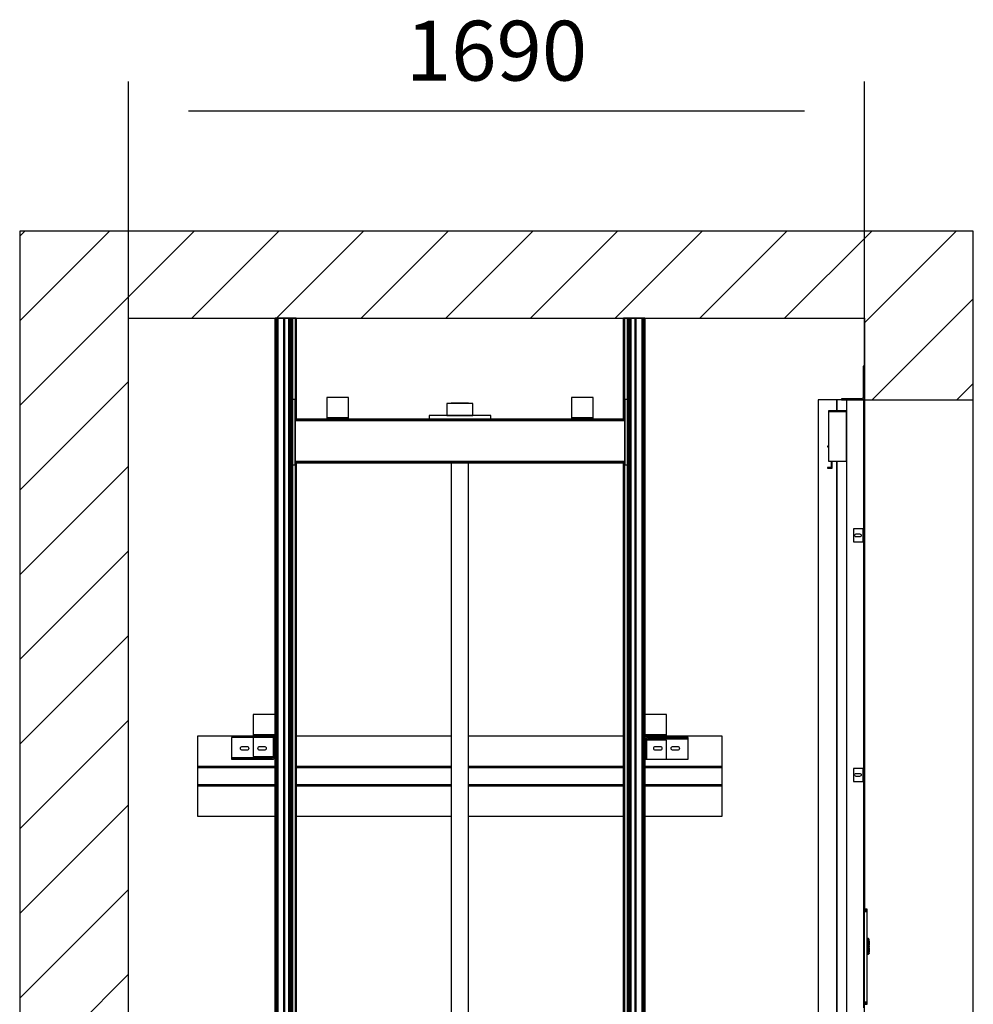
# Model space of a CAD drawing. Extents: x 5 to 3075, y 5 to 302.
# Drawn here: x 170 to 210, y 189 to 230 of the extents above; entities that cross this region are included whole.
import ezdxf

# ---------------------------------------------------------------- set-up
doc = ezdxf.new("R2010")
doc.units = 0
doc.header["$LTSCALE"] = 0.5
doc.header["$MEASUREMENT"] = 0
doc.layers.get('0').update_dxf_attribs({"linetype": 'CONTINUOUS'})
doc.layers.add('8', color=3, linetype='CONTINUOUS')
doc.layers.add('9', color=7, linetype='CONTINUOUS')
doc.styles.add('LD', font='ARIALUNI.TTF')
doc.dimstyles.new('LIFT', dxfattribs={"dimtxt": 2, "dimasz": 2.5, "dimexe": 1.25, "dimexo": 0, "dimgap": 0.5, "dimtad": 1, "dimdec": 0, "dimzin": 0, "dimdsep": 46, "dimtxsty": 'LD', "dimcen": 0, "dimdle": 3.5, "dimclrd": 1, "dimclre": 1, "dimclrt": 5, "dimadec": 0, "dimazin": 0, "dimtfac": 1, "dimtdec": 0, "dimtix": 1, "dimtmove": 1, "dimatfit": 3, "dimfxl": 1, "dimtolj": 1, "dimtzin": 0, "dimarcsym": 0})

# ---------------------------------------------------------------- blocks, each defined once
blk = doc.blocks.new('LD_20200403092741_0000005D')
for p, q in [((-1690, 6628), (-1940, 6628)), ((-1940, 6628), (-1940, 3878)), ((0, 6628), (-1690, 6628)), ((250, 6628), (0, 6628)), ((250, 6240), (250, 6628)), ((-1690, 6428), (0, 6428)), ((-1690, 3878), (-1690, 6428)), ((0, 6428), (0, 6240)), ((0, 6240), (0, 5070.479)), ((0, 6240), (250, 6240)), ((250, 3928), (250, 6240))]:
    blk.add_line(p, q)
blk = doc.blocks.new('*D224')
at = {"layer": '9', "color": 1}
for p, q in [((174.545, 100.455), (174.545, 227.214)), ((205.273, 100.455), (205.273, 227.214)), ((202.773, 225.964), (177.045, 225.964))]:
    blk.add_line(p, q, dxfattribs=at)
for p in [(174.545, 100.465), (205.273, 100.465)]:
    blk.add_point(p, dxfattribs=at)
for points in [[(174.545, 225.964), (177.045, 226.38), (177.045, 225.547), (174.545, 225.964)], [(205.273, 225.964), (202.773, 225.547), (202.773, 226.38), (205.273, 225.964)]]:
    blk.add_solid(points, dxfattribs=at)
at = {"layer": '9', "color": 5, "insert": (189.909, 226.464), "char_height": 2.5, "attachment_point": 8, "style": 'LD'}
blk.add_mtext('1690', dxfattribs=at)
blk = doc.blocks.new('LD_20200403092741_00000062')
for p, q in [((7.5, 85.5), (0, 85.5)), ((0, 85.5), (0, 85.4)), ((0, 85.4), (7.5, 85.4)), ((7.5, 85.4), (0, 85.4)), ((0, 85.4), (0, 85)), ((0, 85), (7.5, 85)), ((7.5, 85), (0, 85)), ((0, 85), (0, 84.4)), ((0, 84.4), (7.5, 84.4)), ((7.5, 84.4), (0, 84.4)), ((0, 84.4), (0, 83.6)), ((0, 83.6), (7.5, 83.6)), ((7.5, 83.6), (0, 83.6)), ((0, 83.6), (0, 82.6)), ((0, 82.6), (7.5, 82.6)), ((7.5, 82.6), (0, 82.6)), ((0, 82.6), (0, 81.6)), ((0, 81.6), (7.5, 81.6)), ((7.5, 81.6), (0, 81.6)), ((0, 81.6), (0, 80.5)), ((0, 80.5), (7.5, 80.5)), ((7.5, 80.5), (0, 80.5)), ((0, 80.5), (0, -127.9)), ((7.5, 85.4), (7.5, 85.5)), ((7.5, 85), (7.5, 85.4)), ((7.5, 84.4), (7.5, 85)), ((7.5, 83.6), (7.5, 84.4)), ((7.5, 82.6), (7.5, 83.6)), ((7.5, 81.6), (7.5, 82.6)), ((7.5, 80.5), (7.5, 81.6)), ((7.5, -127.9), (7.5, 80.5)), ((7.5, 18), (7.5, 17.9)), ((9.9, 18), (7.5, 18)), ((7.5, 17.9), (7.5, 17.6)), ((7.5, 17.6), (7.5, 17.1)), ((7.5, 17.1), (7.5, 16.4)), ((9.9, 16.4), (7.5, 16.4)), ((7.5, 16.4), (7.5, 15.6)), ((7.5, 15.6), (7.5, 14.6)), ((7.5, 14.6), (7.5, 13.6)), ((7.5, 13.6), (7.5, 12.5)), ((7.5, 12.5), (7.5, -12.5)), ((9.9, 17.9), (9.9, 18)), ((9.9, 17.6), (9.9, 17.9)), ((9.9, 17.8), (9.9, 17.7)), ((10, 17.8), (9.9, 17.8)), ((9.9, 17.7), (9.9, 17.4)), ((9.9, 17.1), (9.9, 17.6)), ((9.9, 17.4), (9.9, 16.9)), ((9.9, 16.4), (9.9, 17.1)), ((9.9, 16.9), (9.9, 16.2)), ((9.9, 15.6), (9.9, 16.4)), ((9.9, 16.2), (9.9, 15.4)), ((9.9, 16.2), (10, 16.2)), ((9.9, 14.6), (9.9, 15.6)), ((9.9, 15.4), (9.9, 14.5)), ((9.9, 13.6), (9.9, 14.6)), ((9.9, 14.5), (9.9, 13.5)), ((9.9, 12.5), (9.9, 13.6)), ((9.9, 13.5), (9.9, 12.5)), ((9.9, 12.5), (9.9, -12.5)), ((9.9, -12.5), (9.9, 12.5)), ((10.3, 18), (10, 18)), ((10, 18), (10, 17.9)), ((10, 17.9), (10, 17.6)), ((10, 17.7), (10, 17.8)), ((10, 17.4), (10, 17.7)), ((10, 17.6), (10, 17.1)), ((10, 16.9), (10, 17.4)), ((10, 17.1), (10, 16.4)), ((10, 16.2), (10, 16.9)), ((10.3, 16.4), (10, 16.4)), ((10, 16.4), (10, 15.6)), ((10, 15.4), (10, 16.2)), ((10, 15.6), (10, 14.6)), ((10, 14.5), (10, 15.4)), ((10, 14.6), (10, 13.6)), ((10, 13.5), (10, 14.5)), ((10, 13.6), (10, 12.5)), ((10, 12.5), (10, 13.5)), ((10, -12.5), (10, 12.5)), ((10, 12.5), (10, -12.5)), ((10.4, 18), (10.3, 18)), ((10.3, 16.4), (10.5, 16.2)), ((10.5, 17.9), (10.4, 18)), ((10.6, 17.9), (10.5, 17.9)), ((10.6, 16.3), (10.5, 16.2)), ((12.4, 16.1), (10.6, 17.9)), ((10.6, 17.8), (12.4, 16.1)), ((10.6, 17.4), (10.6, 17.8)), ((10.6, 17), (10.6, 17.4)), ((10.6, 16.3), (10.6, 17)), ((10.6, 15.5), (10.6, 16.3)), ((10.6, 14.5), (10.6, 15.5)), ((10.6, 13.5), (10.6, 14.5)), ((10.6, 13.5), (12.4, 12.5)), ((12.4, 16), (12.4, 16.1)), ((12.5, 15.9), (12.4, 16)), ((12.4, -12.5), (12.4, 12.5)), ((12.5, 15.8), (12.5, 15.9)), ((12.5, 15.7), (12.5, 15.8)), ((12.5, 15.4), (12.5, 15.7)), ((12.5, 14.8), (12.5, 15.4)), ((12.5, 14.1), (12.5, 14.8)), ((12.5, 13.4), (12.5, 14.1)), ((12.5, 12.5), (12.5, 13.4)), ((12.5, 12.5), (12.5, 3)), ((13, 12.5), (12.5, 12.5)), ((12.5, -12.5), (12.5, 12.5)), ((12.5, 3), (13, 3)), ((12.5, 1), (12.5, -1)), ((13, 1), (12.5, 1)), ((13, 3), (13, 12.5)), ((13, -1), (13, 1)), ((7.5, -12.5), (7.5, -13.6)), ((7.5, -13.6), (7.5, -14.6)), ((7.5, -14.6), (7.5, -15.6)), ((7.5, -15.6), (7.5, -16.4)), ((7.5, -16.4), (7.5, -17.1)), ((7.5, -16.4), (9.9, -16.4)), ((7.5, -17.1), (7.5, -17.6)), ((7.5, -17.6), (7.5, -17.9)), ((7.5, -17.9), (7.5, -18)), ((7.5, -18), (9.9, -18)), ((9.9, -12.5), (9.9, -13.5)), ((9.9, -13.6), (9.9, -12.5)), ((9.9, -13.5), (9.9, -14.5)), ((9.9, -14.6), (9.9, -13.6)), ((9.9, -14.5), (9.9, -15.4)), ((9.9, -15.6), (9.9, -14.6)), ((9.9, -15.4), (9.9, -16.2)), ((9.9, -16.4), (9.9, -15.6)), ((10, -16.2), (9.9, -16.2)), ((9.9, -16.2), (9.9, -16.9)), ((9.9, -17.1), (9.9, -16.4)), ((9.9, -16.9), (9.9, -17.4)), ((9.9, -17.6), (9.9, -17.1)), ((9.9, -17.4), (9.9, -17.7)), ((9.9, -17.9), (9.9, -17.6)), ((9.9, -17.7), (9.9, -17.8)), ((9.9, -17.8), (10, -17.8)), ((9.9, -18), (9.9, -17.9)), ((10, -13.5), (10, -12.5)), ((10, -12.5), (10, -13.6)), ((10, -14.5), (10, -13.5)), ((10, -13.6), (10, -14.6)), ((10, -15.4), (10, -14.5)), ((10, -14.6), (10, -15.6)), ((10, -16.2), (10, -15.4)), ((10, -15.6), (10, -16.4)), ((10, -16.9), (10, -16.2)), ((10.3, -16.4), (10, -16.4)), ((10, -16.4), (10, -17.1)), ((10, -17.4), (10, -16.9)), ((10, -17.1), (10, -17.6)), ((10, -17.7), (10, -17.4)), ((10, -17.6), (10, -17.9)), ((10, -17.8), (10, -17.7)), ((10, -17.9), (10, -18)), ((10, -18), (10.3, -18)), ((10.5, -16.2), (10.3, -16.4)), ((10.3, -18), (10.4, -18)), ((10.4, -18), (10.5, -17.9)), ((10.5, -16.2), (10.6, -16.3)), ((10.5, -17.9), (10.6, -17.9)), ((12.4, -12.5), (10.6, -13.5)), ((10.6, -14.5), (10.6, -13.5)), ((10.6, -15.5), (10.6, -14.5)), ((10.6, -16.3), (10.6, -15.5)), ((10.6, -17.9), (12.4, -16.1)), ((10.6, -17.8), (12.4, -16.1)), ((10.6, -17), (10.6, -16.3)), ((10.6, -17.4), (10.6, -17)), ((10.6, -17.8), (10.6, -17.4)), ((12.4, -12.5), (12.4, -13.2)), ((12.4, -13.4), (12.4, -12.5)), ((12.4, -13.2), (12.4, -13.4)), ((12.4, -15.7), (12.4, -15.8)), ((12.4, -16), (12.4, -15.7)), ((12.4, -15.8), (12.4, -16)), ((12.4, -16), (12.5, -15.9)), ((12.4, -16), (12.4, -16.1)), ((12.4, -16.1), (12.4, -16)), ((12.4, -16), (12.4, -16)), ((12.4, -16.1), (12.4, -16)), ((12.5, -1), (13, -1)), ((12.5, -3), (12.5, -12.5)), ((13, -3), (12.5, -3)), ((12.5, -12.5), (13, -12.5)), ((12.5, -13.4), (12.5, -12.5)), ((12.5, -14.1), (12.5, -13.4)), ((12.5, -14.8), (12.5, -14.1)), ((12.5, -15.4), (12.5, -14.8)), ((12.5, -15.7), (12.5, -15.4)), ((12.5, -15.8), (12.5, -15.7)), ((12.5, -15.9), (12.5, -15.8)), ((13, -12.5), (13, -3)), ((0, -127.9), (7.5, -127.9)), ((7.5, -127.9), (0, -127.9)), ((0, -127.9), (0, -129)), ((0, -129), (7.5, -129)), ((7.5, -129), (0, -129)), ((0, -129), (0, -130)), ((0, -130), (7.5, -130)), ((7.5, -130), (0, -130)), ((0, -130), (0, -131)), ((0, -131), (7.5, -131)), ((7.5, -131), (0, -131)), ((0, -131), (0, -131.8)), ((0, -131.8), (7.5, -131.8)), ((7.5, -131.8), (0, -131.8)), ((0, -131.8), (0, -132.4)), ((0, -132.4), (7.5, -132.4)), ((7.5, -132.4), (0, -132.4)), ((0, -132.4), (0, -132.7)), ((0, -132.7), (7.5, -132.7)), ((7.5, -132.7), (0, -132.7)), ((0, -132.7), (0, -132.9)), ((0, -132.9), (7.5, -132.9)), ((7.5, -129), (7.5, -127.9)), ((7.5, -130), (7.5, -129)), ((7.5, -131), (7.5, -130)), ((7.5, -131.8), (7.5, -131)), ((7.5, -132.4), (7.5, -131.8)), ((7.5, -132.7), (7.5, -132.4)), ((7.5, -132.9), (7.5, -132.7))]:
    blk.add_line(p, q)
blk = doc.blocks.new('LD_20200403092741_00000063')
for p, q in [((-62, 2312), (-104.5, 2312)), ((-104.5, 2312), (-104.5, 0)), ((-62, 2287.2), (-62, 2312)), ((-40, 2312), (-62, 2312)), ((-62, 2312), (-62, 2287.2)), ((0, 2312), (-40, 2312)), ((-40, 2312), (-40, 0)), ((0, 2016), (0, 2312)), ((-81, 2287.2), (-81, 2285.2)), ((-40, 2287.2), (-81, 2287.2)), ((-81, 2285.2), (-81, 2171.8)), ((-40, 2285.2), (-81, 2285.2)), ((-81, 2285.2), (-40, 2285.2)), ((-40, 2171.8), (-40, 2285.2)), ((0, 2220), (0, 2219.5)), ((1, 2220), (0, 2220)), ((0, 2219.5), (0, 2217.9)), ((0, 2217.9), (0, 2215.7)), ((1, 2219.5), (1, 2220)), ((1, 2217.9), (1, 2219.5)), ((1, 2215.7), (1, 2217.9)), ((-83.6, 2206.2), (-83.6, 2204.2)), ((-81, 2206.2), (-83.6, 2206.2)), ((-83.6, 2204.2), (-81, 2204.2)), ((0, 2215.7), (0, 2213)), ((0, 2213), (0, 2210.3)), ((0, 2210.3), (0, 2208.1)), ((0, 2208.1), (0, 2206.5)), ((0, 2206.5), (0, 2206)), ((0, 2206), (1, 2206)), ((1, 2213), (1, 2215.7)), ((1, 2210.3), (1, 2213)), ((1, 2208.1), (1, 2210.3)), ((1, 2206.5), (1, 2208.1)), ((1, 2206), (1, 2206.5)), ((-81, 2171.8), (-40, 2171.8)), ((-74.6, 2171.8), (-74.6, 2157.2)), ((-72.6, 2155.2), (-72.6, 2171.8)), ((-62, 0), (-62, 2171.8)), ((-62, 2171.8), (-62, 0)), ((-83.6, 2157.2), (-83.6, 2155.2)), ((-74.6, 2157.2), (-83.6, 2157.2)), ((-83.6, 2155.2), (-72.6, 2155.2)), ((0, 1466), (0, 1986)), ((0, 916), (0, 1436))]:
    blk.add_line(p, q)
blk = doc.blocks.new('LD_20200403092741_00000065')
for p, q in [((-3, 78), (-3, 77.6)), ((0, 78), (-3, 78)), ((-3, 77.6), (-3, 76.5)), ((-3, 76.5), (0, 76.5)), ((-3, 76.5), (-3, 74.9)), ((-3, 74.9), (-3, 73)), ((-3, 73), (-3, 6)), ((0, 77.6), (0, 78)), ((0, 76.5), (0, 77.6)), ((0, 74.9), (0, 76.5)), ((0, 73), (0, 74.9)), ((0, 6), (0, 73)), ((-52.6, 3), (-53, 3)), ((-53, 3), (-53, 0)), ((-53, 0), (-52.6, 0)), ((-51.5, 3), (-52.6, 3)), ((-52.6, 0), (-51.5, 0)), ((-49.9, 3), (-51.5, 3)), ((-51.5, 3), (-51.5, 0)), ((-51.5, 0), (-49.9, 0)), ((-48, 3), (-49.9, 3)), ((-49.9, 0), (-48, 0)), ((-6, 3), (-48, 3)), ((-48, 0), (-6, 0)), ((-4.9, 3.2), (-6, 3)), ((-6, 0), (-3.7, 0.5)), ((-3.9, 3.9), (-4.9, 3.2)), ((-3.2, 4.9), (-3.9, 3.9)), ((-3.7, 0.5), (-1.8, 1.8)), ((-3, 6), (-3.2, 4.9)), ((-1.8, 1.8), (-0.5, 3.7)), ((-0.5, 3.7), (0, 6))]:
    blk.add_line(p, q)
blk = doc.blocks.new('LD_20200403092741_00000072')
for p, q in [((-6, 15), (-25, 15)), ((-25, 15), (-25, -15)), ((-22.5, 0), (-22.2, 1.3)), ((-22.2, -1.3), (-22.5, 0)), ((-22.2, 1.3), (-21.5, 2.5)), ((-21.5, 2.5), (-20.3, 3.2)), ((-20.3, 3.2), (-19, 3.5)), ((-19, 3.5), (-11, 3.5)), ((-11, 3.5), (-9.7, 3.2)), ((-9.7, 3.2), (-8.5, 2.5)), ((-8.5, 2.5), (-7.8, 1.3)), ((-7.8, 1.3), (-7.5, 0)), ((-7.5, 0), (-7.8, -1.3)), ((-4.9, 15), (-6, 15)), ((-3.9, 15), (-4.9, 15)), ((-3.9, 15), (-3.9, -15)), ((-3.2, 15), (-3.9, 15)), ((-3, 15), (-3.2, 15)), ((0, 15), (-3, 15)), ((-3, 15), (-3, -15)), ((-3, -15), (-3, 15)), ((0, -15), (0, 15)), ((-25, -15), (-6, -15)), ((-21.5, -2.5), (-22.2, -1.3)), ((-20.3, -3.2), (-21.5, -2.5)), ((-19, -3.5), (-20.3, -3.2)), ((-11, -3.5), (-19, -3.5)), ((-9.7, -3.2), (-11, -3.5)), ((-8.5, -2.5), (-9.7, -3.2)), ((-7.8, -1.3), (-8.5, -2.5)), ((-6, -15), (-4.9, -15)), ((-4.9, -15), (-3.9, -15)), ((-3.9, -15), (-3.2, -15)), ((-3.2, -15), (-3, -15)), ((-3, -15), (0, -15))]:
    blk.add_line(p, q)
blk = doc.blocks.new('LD_20200403092741_00000074')
for p, q in [((-6, 15), (-25, 15)), ((-25, 15), (-25, -15)), ((-22.5, 0), (-22.2, 1.3)), ((-22.2, -1.3), (-22.5, 0)), ((-22.2, 1.3), (-21.5, 2.5)), ((-21.5, 2.5), (-20.3, 3.2)), ((-20.3, 3.2), (-19, 3.5)), ((-19, 3.5), (-11, 3.5)), ((-11, 3.5), (-9.7, 3.2)), ((-9.7, 3.2), (-8.5, 2.5)), ((-8.5, 2.5), (-7.8, 1.3)), ((-7.8, 1.3), (-7.5, 0)), ((-7.5, 0), (-7.8, -1.3)), ((-4.9, 15), (-6, 15)), ((-3.9, 15), (-4.9, 15)), ((-3.9, 15), (-3.9, -15)), ((-3.2, 15), (-3.9, 15)), ((-3, 15), (-3.2, 15)), ((0, 15), (-3, 15)), ((-3, 15), (-3, -15)), ((-3, -15), (-3, 15)), ((0, -15), (0, 15)), ((-25, -15), (-6, -15)), ((-21.5, -2.5), (-22.2, -1.3)), ((-20.3, -3.2), (-21.5, -2.5)), ((-19, -3.5), (-20.3, -3.2)), ((-11, -3.5), (-19, -3.5)), ((-9.7, -3.2), (-11, -3.5)), ((-8.5, -2.5), (-9.7, -3.2)), ((-7.8, -1.3), (-8.5, -2.5)), ((-6, -15), (-4.9, -15)), ((-4.9, -15), (-3.9, -15)), ((-3.9, -15), (-3.2, -15)), ((-3.2, -15), (-3, -15)), ((-3, -15), (0, -15))]:
    blk.add_line(p, q)
blk = doc.blocks.new('LD_20200403092741_0000008E')
for p, q in [((-20, 3195), (-20, 937)), ((-19.8, 3195), (-20, 3195)), ((-19.8, 937), (-19.8, 3195)), ((-19.8, 3195), (-19.8, 937)), ((-19.4, 3195), (-19.8, 3195)), ((-19.4, 937), (-19.4, 3195)), ((-19.4, 3195), (-19.4, 937)), ((-18.7, 3195), (-19.4, 3195)), ((-18.7, 937), (-18.7, 3195)), ((-18.7, 3195), (-18.7, 937)), ((-17.7, 3195), (-18.7, 3195)), ((-17.7, 937), (-17.7, 3195)), ((-17.7, 3195), (-17.7, 937)), ((-16.6, 3195), (-17.7, 3195)), ((-16.6, 3195), (-16.6, 937)), ((-15.3, 3195), (-16.6, 3195)), ((-16.6, 937), (-16.6, 3195)), ((-15.3, 937), (-15.3, 3195)), ((-15.3, 3195), (-15.3, 937)), ((-14, 3195), (-15.3, 3195)), ((-14, 937), (-14, 3195)), ((-14, 3195), (-14, 937)), ((-9, 3195), (-14, 3195)), ((-3.5, 3195), (-9, 3195)), ((0.3, 3195), (-3.5, 3195)), ((0.3, 937), (0.3, 3195)), ((0.3, 3195), (0.3, 937)), ((0.6, 3195), (0.3, 3195)), ((0.6, 937), (0.6, 3195)), ((0.6, 3195), (0.6, 937)), ((1, 3195), (0.6, 3195)), ((1, 937), (1, 3195)), ((1, 3195), (1, 937)), ((1.3, 3195), (1, 3195)), ((1.3, 937), (1.3, 3195)), ((1.3, 3195), (1.3, 937)), ((1.6, 3195), (1.3, 3195)), ((1.6, 937), (1.6, 3195)), ((1.6, 3195), (1.6, 937)), ((1.8, 3195), (1.6, 3195)), ((1.8, 937), (1.8, 3195)), ((1.8, 3195), (1.8, 937)), ((2, 3195), (1.8, 3195)), ((11.9, 3195), (2, 3195)), ((2, 937), (2, 3195)), ((2, 3195), (2, 937)), ((2, 937), (2, 3195)), ((2, 3195), (2, 3195)), ((11.9, 937), (11.9, 3195)), ((11.9, 3195), (11.9, 937)), ((13.6, 3195), (11.9, 3195)), ((13.6, 937), (13.6, 3195)), ((13.6, 3195), (13.6, 937)), ((15.2, 3195), (13.6, 3195)), ((15.2, 937), (15.2, 3195)), ((15.2, 3195), (15.2, 937)), ((16.7, 3195), (15.2, 3195)), ((16.7, 937), (16.7, 3195)), ((16.7, 3195), (16.7, 937)), ((18.1, 3195), (16.7, 3195)), ((18.1, 937), (18.1, 3195)), ((18.1, 3195), (18.1, 937)), ((19.1, 3195), (18.1, 3195)), ((19.1, 937), (19.1, 3195)), ((19.1, 3195), (19.1, 937)), ((19.8, 3195), (19.1, 3195)), ((19.8, 937), (19.8, 3195)), ((19.8, 3195), (19.8, 937)), ((20, 3195), (19.8, 3195)), ((20, 937), (20, 3195)), ((26.8, 3195), (20, 3195)), ((26.8, 2963), (26.8, 3195)), ((26.8, 3195), (26.8, 2963)), ((27.1, 3195), (26.8, 3195)), ((27.1, 2963), (27.1, 3195)), ((27.1, 3195), (27.1, 2963)), ((27.5, 3195), (27.1, 3195)), ((27.5, 2963), (27.5, 3195)), ((27.5, 3195), (27.5, 2963)), ((27.8, 3195), (27.5, 3195)), ((27.8, 2963), (27.8, 3195)), ((27.8, 3195), (27.8, 2963)), ((28.1, 3195), (27.8, 3195)), ((28.1, 2963), (28.1, 3195)), ((28.1, 3195), (28.1, 2963)), ((28.3, 3195), (28.1, 3195)), ((28.3, 2963), (28.3, 3195)), ((28.3, 3195), (28.3, 2963)), ((28.5, 3195), (28.3, 3195)), ((28.5, 2963), (28.5, 3195)), ((28.5, 3195), (28.5, 2963)), ((28.5, 2963), (28.5, 3195)), ((28.5, 3195), (28.5, 3195)), ((26.8, 937), (26.8, 2863)), ((26.8, 2863), (26.8, 937)), ((27.1, 937), (27.1, 2863)), ((27.1, 2863), (27.1, 937)), ((27.5, 937), (27.5, 2863)), ((27.5, 2863), (27.5, 937)), ((27.8, 937), (27.8, 2863)), ((27.8, 2863), (27.8, 937)), ((28.1, 937), (28.1, 2863)), ((28.1, 2863), (28.1, 937)), ((28.3, 937), (28.3, 2863)), ((28.3, 2863), (28.3, 937)), ((28.5, 937), (28.5, 2863)), ((28.5, 2863), (28.5, 937)), ((28.5, 937), (28.5, 2863))]:
    blk.add_line(p, q)
blk = doc.blocks.new('LD_20200403092741_00000090')
for p, q in [((-28.3, 3195), (-28.5, 3195)), ((-28.5, 3195), (-28.5, 2963)), ((-28.5, 2963), (-28.5, 3195)), ((-28.5, 3195), (-28.5, 3195)), ((-28.5, 3195), (-28.5, 2963)), ((-28.1, 3195), (-28.3, 3195)), ((-28.3, 3195), (-28.3, 2963)), ((-28.3, 2963), (-28.3, 3195)), ((-27.8, 3195), (-28.1, 3195)), ((-28.1, 3195), (-28.1, 2963)), ((-28.1, 2963), (-28.1, 3195)), ((-27.5, 3195), (-27.8, 3195)), ((-27.8, 3195), (-27.8, 2963)), ((-27.8, 2963), (-27.8, 3195)), ((-27.1, 3195), (-27.5, 3195)), ((-27.5, 3195), (-27.5, 2963)), ((-27.5, 2963), (-27.5, 3195)), ((-26.8, 3195), (-27.1, 3195)), ((-27.1, 3195), (-27.1, 2963)), ((-27.1, 2963), (-27.1, 3195)), ((-20, 3195), (-26.8, 3195)), ((-26.8, 3195), (-26.8, 2963)), ((-26.8, 2963), (-26.8, 3195)), ((-19.8, 3195), (-20, 3195)), ((-20, 3195), (-20, 937)), ((-19.1, 3195), (-19.8, 3195)), ((-19.8, 3195), (-19.8, 937)), ((-19.8, 937), (-19.8, 3195)), ((-18.1, 3195), (-19.1, 3195)), ((-19.1, 3195), (-19.1, 937)), ((-19.1, 937), (-19.1, 3195)), ((-16.7, 3195), (-18.1, 3195)), ((-18.1, 3195), (-18.1, 937)), ((-18.1, 937), (-18.1, 3195)), ((-15.2, 3195), (-16.7, 3195)), ((-16.7, 3195), (-16.7, 937)), ((-16.7, 937), (-16.7, 3195)), ((-13.6, 3195), (-15.2, 3195)), ((-15.2, 3195), (-15.2, 937)), ((-15.2, 937), (-15.2, 3195)), ((-11.9, 3195), (-13.6, 3195)), ((-13.6, 3195), (-13.6, 937)), ((-13.6, 937), (-13.6, 3195)), ((-2, 3195), (-11.9, 3195)), ((-11.9, 3195), (-11.9, 937)), ((-11.9, 937), (-11.9, 3195)), ((-1.8, 3195), (-2, 3195)), ((-2, 3195), (-2, 937)), ((-2, 937), (-2, 3195)), ((-2, 3195), (-2, 3195)), ((-2, 3195), (-2, 937)), ((-1.6, 3195), (-1.8, 3195)), ((-1.8, 3195), (-1.8, 937)), ((-1.8, 937), (-1.8, 3195)), ((-1.3, 3195), (-1.6, 3195)), ((-1.6, 3195), (-1.6, 937)), ((-1.6, 937), (-1.6, 3195)), ((-1, 3195), (-1.3, 3195)), ((-1.3, 3195), (-1.3, 937)), ((-1.3, 937), (-1.3, 3195)), ((-0.6, 3195), (-1, 3195)), ((-1, 3195), (-1, 937)), ((-1, 937), (-1, 3195)), ((-0.3, 3195), (-0.6, 3195)), ((-0.6, 3195), (-0.6, 937)), ((-0.6, 937), (-0.6, 3195)), ((3.5, 3195), (-0.3, 3195)), ((-0.3, 3195), (-0.3, 937)), ((-0.3, 937), (-0.3, 3195)), ((9, 3195), (3.5, 3195)), ((14, 3195), (9, 3195)), ((15.3, 3195), (14, 3195)), ((14, 3195), (14, 937)), ((14, 937), (14, 3195)), ((16.6, 3195), (15.3, 3195)), ((15.3, 3195), (15.3, 937)), ((15.3, 937), (15.3, 3195)), ((16.6, 937), (16.6, 3195)), ((17.7, 3195), (16.6, 3195)), ((16.6, 3195), (16.6, 937)), ((18.7, 3195), (17.7, 3195)), ((17.7, 3195), (17.7, 937)), ((17.7, 937), (17.7, 3195)), ((19.4, 3195), (18.7, 3195)), ((18.7, 3195), (18.7, 937)), ((18.7, 937), (18.7, 3195)), ((19.8, 3195), (19.4, 3195)), ((19.4, 3195), (19.4, 937)), ((19.4, 937), (19.4, 3195)), ((20, 3195), (19.8, 3195)), ((19.8, 3195), (19.8, 937)), ((19.8, 937), (19.8, 3195)), ((20, 937), (20, 3195)), ((-28.5, 2863), (-28.5, 937)), ((-28.5, 937), (-28.5, 2863)), ((-28.5, 2863), (-28.5, 937)), ((-28.3, 2863), (-28.3, 937)), ((-28.3, 937), (-28.3, 2863)), ((-28.1, 2863), (-28.1, 937)), ((-28.1, 937), (-28.1, 2863)), ((-27.8, 2863), (-27.8, 937)), ((-27.8, 937), (-27.8, 2863)), ((-27.5, 2863), (-27.5, 937)), ((-27.5, 937), (-27.5, 2863)), ((-27.1, 2863), (-27.1, 937)), ((-27.1, 937), (-27.1, 2863)), ((-26.8, 2863), (-26.8, 937)), ((-26.8, 937), (-26.8, 2863))]:
    blk.add_line(p, q)
blk = doc.blocks.new('LD_20200403092741_00000092')
for p, q in [((-256, 6246), (-306, 6246)), ((-306, 6246), (-306, 6199)), ((-256, 6199), (-256, 6246)), ((306, 6246), (256, 6246)), ((256, 6246), (256, 6199)), ((306, 6199), (306, 6246)), ((-378.5, 6241), (-384.5, 6241)), ((-384.5, 6241), (-384.5, 6091)), ((-378.5, 6091), (-378.5, 6241)), ((-27.7, 6232), (-30, 6232)), ((-30, 6232), (-30, 6204)), ((-21.2, 6232), (-27.7, 6232)), ((-11.5, 6232), (-21.2, 6232)), ((-18.5, 6233), (-20, 6233)), ((-20, 6233), (-20, 6232)), ((-14.1, 6233), (-18.5, 6233)), ((-7.7, 6233), (-14.1, 6233)), ((0, 6232), (-11.5, 6232)), ((0, 6233), (-7.7, 6233)), ((7.7, 6233), (0, 6233)), ((11.5, 6232), (0, 6232)), ((14.1, 6233), (7.7, 6233)), ((21.2, 6232), (11.5, 6232)), ((18.5, 6233), (14.1, 6233)), ((20, 6233), (18.5, 6233)), ((20, 6232), (20, 6233)), ((27.7, 6232), (21.2, 6232)), ((30, 6232), (27.7, 6232)), ((30, 6204), (30, 6232)), ((384.5, 6241), (378.5, 6241)), ((378.5, 6241), (378.5, 6091)), ((384.5, 6091), (384.5, 6241)), ((-378.5, 6196), (-378.5, 6193)), ((378.5, 6196), (-378.5, 6196)), ((-306, 6199), (-256, 6199)), ((-256, 6199), (-306, 6199)), ((-306, 6199), (-306, 6196)), ((-306, 6196), (-256, 6196)), ((-256, 6196), (-256, 6199)), ((71, 6204), (-71, 6204)), ((-71, 6204), (-71, 6196)), ((-71, 6196), (71, 6196)), ((-30, 6204), (-27.7, 6204)), ((-27.7, 6204), (-21.2, 6204)), ((-21.2, 6204), (-11.5, 6204)), ((-11.5, 6204), (0, 6204)), ((0, 6204), (11.5, 6204)), ((11.5, 6204), (21.2, 6204)), ((21.2, 6204), (27.7, 6204)), ((27.7, 6204), (30, 6204)), ((71, 6196), (71, 6204)), ((256, 6199), (306, 6199)), ((306, 6199), (256, 6199)), ((256, 6199), (256, 6196)), ((256, 6196), (306, 6196)), ((306, 6196), (306, 6199)), ((378.5, 6193), (378.5, 6196)), ((-378.5, 6193), (-378.5, 6099)), ((378.5, 6193), (-378.5, 6193)), ((-378.5, 6193), (378.5, 6193)), ((378.5, 6099), (378.5, 6193)), ((-384.5, 6091), (-378.5, 6091)), ((-378.5, 6099), (-378.5, 6096)), ((378.5, 6099), (-378.5, 6099)), ((-378.5, 6099), (378.5, 6099)), ((-378.5, 6096), (378.5, 6096)), ((-20, 6096), (-20, 4170)), ((20, 4170), (20, 6096)), ((378.5, 6096), (378.5, 6099)), ((378.5, 6091), (384.5, 6091))]:
    blk.add_line(p, q)
blk = doc.blocks.new('LD_20200403092741_000000A9')
for p, q in [((-424.5, 142), (-474.5, 142)), ((-474.5, 142), (-474.5, 95)), ((-424.5, 95), (-424.5, 142)), ((474.5, 142), (424.5, 142)), ((424.5, 142), (424.5, 95)), ((474.5, 95), (474.5, 142)), ((-602.5, 92), (-602.5, 22)), ((-424.5, 92), (-602.5, 92)), ((-474.5, 95), (-424.5, 95)), ((-424.5, 95), (-474.5, 95)), ((-474.5, 95), (-474.5, 92)), ((-474.5, 92), (-424.5, 92)), ((-424.5, 92), (-424.5, 95)), ((-20, 92), (-376, 92)), ((376, 92), (20, 92)), ((424.5, 95), (474.5, 95)), ((474.5, 95), (424.5, 95)), ((424.5, 95), (424.5, 92)), ((602.5, 92), (424.5, 92)), ((424.5, 92), (474.5, 92)), ((474.5, 92), (474.5, 95)), ((602.5, 22), (602.5, 92)), ((-474.5, 89), (-524.5, 89)), ((-524.5, 89), (-524.5, 45)), ((-502.7, 67.2), (-501.2, 68.2)), ((-501.2, 68.2), (-499.5, 68.5)), ((-499.5, 68.5), (-489.5, 68.5)), ((-489.5, 68.5), (-487.8, 68.2)), ((-487.8, 68.2), (-486.3, 67.2)), ((-474.5, 89), (-474.5, 45)), ((-430.5, 89), (-474.5, 89)), ((-462.7, 67.2), (-461.2, 68.2)), ((-461.2, 68.2), (-459.5, 68.5)), ((-459.5, 68.5), (-449.5, 68.5)), ((-449.5, 68.5), (-447.8, 68.2)), ((-447.8, 68.2), (-446.3, 67.2)), ((-429.4, 89), (-430.5, 89)), ((-428.4, 89), (-429.4, 89)), ((-427.7, 89), (-428.4, 89)), ((-428.4, 45), (-428.4, 89)), ((-427.5, 89), (-427.7, 89)), ((-424.5, 89), (-427.5, 89)), ((-427.5, 89), (-427.5, 45)), ((-427.5, 69.5), (-427.5, 69.3)), ((-427.5, 45), (-427.5, 69.3)), ((-424.5, 45), (-424.5, 89)), ((425, 85.3), (424.5, 83)), ((424.5, 83), (424.5, 39)), ((426.3, 87.2), (425, 85.3)), ((428.2, 88.5), (426.3, 87.2)), ((427.5, 83), (427.7, 84.1)), ((427.7, 83), (427.5, 83)), ((427.5, 83), (427.5, 58.7)), ((427.5, 39), (427.5, 83)), ((427.7, 84.1), (428.4, 85.1)), ((428.4, 83), (427.7, 83)), ((430.5, 89), (428.2, 88.5)), ((428.4, 85.1), (429.4, 85.8)), ((428.4, 83), (428.4, 39)), ((429.4, 83), (428.4, 83)), ((429.4, 85.8), (430.5, 86)), ((430.5, 83), (429.4, 83)), ((440.5, 89), (430.5, 89)), ((430.5, 86), (430.5, 85.8)), ((524.5, 86), (430.5, 86)), ((430.5, 86), (440.5, 86)), ((430.5, 85.8), (430.5, 85.1)), ((430.5, 85.1), (430.5, 84.1)), ((524.5, 85.1), (430.5, 85.1)), ((430.5, 84.1), (430.5, 83)), ((474.5, 83), (430.5, 83)), ((524.5, 89), (440.5, 89)), ((440.5, 89), (440.5, 86)), ((440.5, 86), (524.5, 86)), ((446.3, 67.2), (447.8, 68.2)), ((447.8, 68.2), (449.5, 68.5)), ((449.5, 68.5), (459.5, 68.5)), ((459.5, 68.5), (461.2, 68.2)), ((461.2, 68.2), (462.7, 67.2)), ((474.5, 39), (474.5, 83)), ((486.3, 67.2), (487.8, 68.2)), ((487.8, 68.2), (489.5, 68.5)), ((489.5, 68.5), (499.5, 68.5)), ((499.5, 68.5), (501.2, 68.2)), ((501.2, 68.2), (502.7, 67.2)), ((524.5, 86), (524.5, 89)), ((524.5, 85.8), (524.5, 86)), ((524.5, 85.1), (524.5, 85.8)), ((524.5, 84.1), (524.5, 85.1)), ((524.5, 83), (524.5, 84.1)), ((524.5, 39), (524.5, 83)), ((-504, 64), (-503.7, 65.7)), ((-503.7, 62.3), (-504, 64)), ((-503.7, 65.7), (-502.7, 67.2)), ((-502.7, 60.8), (-503.7, 62.3)), ((-501.2, 59.8), (-502.7, 60.8)), ((-499.5, 59.5), (-501.2, 59.8)), ((-489.5, 59.5), (-499.5, 59.5)), ((-487.8, 59.8), (-489.5, 59.5)), ((-486.3, 60.8), (-487.8, 59.8)), ((-486.3, 67.2), (-485.3, 65.7)), ((-485.3, 62.3), (-486.3, 60.8)), ((-485.3, 65.7), (-485, 64)), ((-485, 64), (-485.3, 62.3)), ((-464, 64), (-463.7, 65.7)), ((-463.7, 62.3), (-464, 64)), ((-463.7, 65.7), (-462.7, 67.2)), ((-462.7, 60.8), (-463.7, 62.3)), ((-461.2, 59.8), (-462.7, 60.8)), ((-459.5, 59.5), (-461.2, 59.8)), ((-449.5, 59.5), (-459.5, 59.5)), ((-447.8, 59.8), (-449.5, 59.5)), ((-446.3, 60.8), (-447.8, 59.8)), ((-446.3, 67.2), (-445.3, 65.7)), ((-445.3, 62.3), (-446.3, 60.8)), ((-445.3, 65.7), (-445, 64)), ((-445, 64), (-445.3, 62.3)), ((427.5, 58.5), (427.5, 58.7)), ((445, 64), (445.3, 65.7)), ((445.3, 62.3), (445, 64)), ((445.3, 65.7), (446.3, 67.2)), ((446.3, 60.8), (445.3, 62.3)), ((447.8, 59.8), (446.3, 60.8)), ((449.5, 59.5), (447.8, 59.8)), ((459.5, 59.5), (449.5, 59.5)), ((461.2, 59.8), (459.5, 59.5)), ((462.7, 60.8), (461.2, 59.8)), ((462.7, 67.2), (463.7, 65.7)), ((463.7, 62.3), (462.7, 60.8)), ((463.7, 65.7), (464, 64)), ((464, 64), (463.7, 62.3)), ((485, 64), (485.3, 65.7)), ((485.3, 62.3), (485, 64)), ((485.3, 65.7), (486.3, 67.2)), ((486.3, 60.8), (485.3, 62.3)), ((487.8, 59.8), (486.3, 60.8)), ((489.5, 59.5), (487.8, 59.8)), ((499.5, 59.5), (489.5, 59.5)), ((501.2, 59.8), (499.5, 59.5)), ((502.7, 60.8), (501.2, 59.8)), ((502.7, 67.2), (503.7, 65.7)), ((503.7, 62.3), (502.7, 60.8)), ((503.7, 65.7), (504, 64)), ((504, 64), (503.7, 62.3)), ((-524.5, 45), (-524.5, 43.9)), ((-524.5, 43.9), (-524.5, 42.9)), ((-524.5, 42.9), (-524.5, 42.2)), ((-524.5, 42.9), (-430.5, 42.9)), ((-524.5, 42.2), (-524.5, 42)), ((-524.5, 42), (-430.5, 42)), ((-440.5, 42), (-524.5, 42)), ((-524.5, 42), (-524.5, 39)), ((-524.5, 39), (-440.5, 39)), ((-474.5, 45), (-430.5, 45)), ((-430.5, 42), (-440.5, 42)), ((-440.5, 39), (-440.5, 42)), ((-440.5, 39), (-430.5, 39)), ((-430.5, 45), (-429.4, 45)), ((-430.5, 43.9), (-430.5, 45)), ((-430.5, 42.9), (-430.5, 43.9)), ((-430.5, 42.2), (-430.5, 42.9)), ((-429.4, 42.2), (-430.5, 42)), ((-430.5, 42), (-430.5, 42.2)), ((-430.5, 39), (-428.2, 39.5)), ((-429.4, 45), (-428.4, 45)), ((-428.4, 42.9), (-429.4, 42.2)), ((-428.4, 45), (-427.7, 45)), ((-427.7, 43.9), (-428.4, 42.9)), ((-428.2, 39.5), (-426.3, 40.8)), ((-427.7, 45), (-427.5, 45)), ((-427.5, 45), (-427.7, 43.9)), ((-426.3, 40.8), (-425, 42.7)), ((-425, 42.7), (-424.5, 45)), ((424.5, 39), (427.5, 39)), ((427.5, 39), (427.7, 39)), ((427.7, 39), (428.4, 39)), ((428.4, 39), (429.4, 39)), ((429.4, 39), (430.5, 39)), ((430.5, 39), (474.5, 39)), ((474.5, 39), (524.5, 39)), ((-602.5, 22), (-424.5, 22)), ((-424.5, 22), (-602.5, 22)), ((-602.5, 22), (-602.5, 20)), ((-602.5, 20), (-424.5, 20)), ((-424.5, 20), (-602.5, 20)), ((-602.5, 20), (-602.5, -20)), ((-376, 22), (-20, 22)), ((-20, 22), (-376, 22)), ((-376, 20), (-20, 20)), ((-20, 20), (-376, 20)), ((20, 22), (376, 22)), ((376, 22), (20, 22)), ((20, 20), (376, 20)), ((376, 20), (20, 20)), ((424.5, 22), (602.5, 22)), ((602.5, 22), (424.5, 22)), ((424.5, 20), (602.5, 20)), ((602.5, 20), (424.5, 20)), ((602.5, 20), (602.5, 22)), ((602.5, -20), (602.5, 20)), ((-602.5, -20), (-424.5, -20)), ((-424.5, -20), (-602.5, -20)), ((-602.5, -20), (-602.5, -22)), ((-602.5, -22), (-424.5, -22)), ((-424.5, -22), (-602.5, -22)), ((-602.5, -22), (-602.5, -92)), ((-376, -20), (-20, -20)), ((-20, -20), (-376, -20)), ((-376, -22), (-20, -22)), ((-20, -22), (-376, -22)), ((20, -20), (376, -20)), ((376, -20), (20, -20)), ((20, -22), (376, -22)), ((376, -22), (20, -22)), ((424.5, -20), (602.5, -20)), ((602.5, -20), (424.5, -20)), ((424.5, -22), (602.5, -22)), ((602.5, -22), (424.5, -22)), ((602.5, -22), (602.5, -20)), ((602.5, -92), (602.5, -22)), ((-602.5, -92), (-424.5, -92)), ((-376, -92), (-20, -92)), ((20, -92), (376, -92)), ((424.5, -92), (602.5, -92))]:
    blk.add_line(p, q)
blk = doc.blocks.new('LD_20200403092741_000000B1')
at = {"layer": '8'}
for p, q in [((-1940, 6227.1), (-1539.1, 6628)), ((-1940, 6421.5), (-1733.5, 6628)), ((-1940, 6616), (-1928, 6628)), ((-1544.6, 6428), (-1344.6, 6628)), ((-1350.2, 6428), (-1150.2, 6628)), ((-1155.7, 6428), (-955.7, 6628)), ((-961.3, 6428), (-761.3, 6628)), ((-766.8, 6428), (-566.8, 6628)), ((-572.4, 6428), (-372.4, 6628)), ((-377.9, 6428), (-177.9, 6628)), ((-183.4, 6428), (16.6, 6628)), ((0, 6417), (211, 6628)), ((17.5, 6240), (250, 6472.5)), ((-1940, 6032.6), (-1690, 6282.6)), ((211.9, 6240), (250, 6278.1)), ((-1940, 5838.2), (-1690, 6088.2)), ((-1940, 5643.7), (-1690, 5893.7)), ((-1940, 5449.3), (-1690, 5699.3)), ((-1940, 5254.8), (-1690, 5504.8)), ((-1940, 5060.4), (-1690, 5310.4)), ((-1940, 4865.9), (-1690, 5115.9)), ((-1940, 4671.4), (-1690, 4921.4))]:
    blk.add_line(p, q, dxfattribs=at)

msp = doc.modelspace()

# ---------------------------------------------------------------- block references
at = {"xscale": 0.01818181818181818, "yscale": 0.01818181818181818, "zscale": 0.01818181818181818}
for name, p in [('LD_20200403092741_0000005D', (205.273, 100.455)), ('LD_20200403092741_000000B1', (205.273, 100.455)), ('LD_20200403092741_0000008E', (181.027, 159.236)), ('LD_20200403092741_00000090', (195.736, 159.236)), ('LD_20200403092741_00000065', (205.273, 213.909)), ('LD_20200403092741_00000092', (188.382, 100.455)), ('LD_20200403092741_00000063', (205.245, 171.873)), ('LD_20200403092741_00000074', (205.273, 208.255)), ('LD_20200403092741_000000A9', (188.382, 198.2)), ('LD_20200403092741_00000072', (205.273, 198.255)), ('LD_20200403092741_00000062', (205.245, 191.091))]:
    msp.add_blockref(name, p, dxfattribs=at)

# ---------------------------------------------------------------- dimensions: what is measured, and where the dimension line sits
at = {"layer": '9'}
dim = msp.add_linear_dim(base=(189.909, 225.964), p1=(174.545, 100.455), p2=(205.273, 100.455), dimstyle='LIFT', override={"dimscale": 1, "dimtxt": 2.5, "dimlfac": 55, "dimtix": 1}, dxfattribs=at)
dim.commit()
dim.dimension.update_dxf_attribs({"geometry": '*D224', "text_midpoint": (189.909, 225.964)})

doc.saveas('drawing.dxf')
